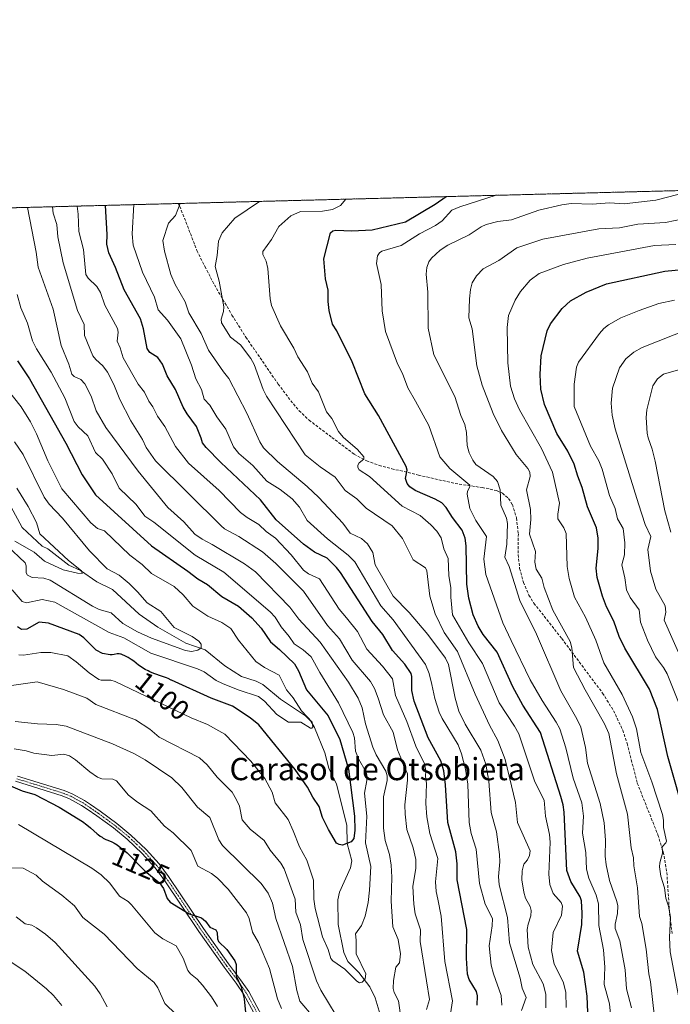
# Model space of a CAD drawing. Units: metres. Extents: x 675200 to 678661, y 4749173 to 4751565.
# Drawn here: x 675455 to 675688, y 4751206 to 4751560 of the extents above; entities that cross this region are included whole.
import ezdxf
from ezdxf.enums import TextEntityAlignment as Align

# ---------------------------------------------------------------- set-up
doc = ezdxf.new("R2010")
doc.units = ezdxf.units.M
doc.header["$MEASUREMENT"] = 0
for name, pattern in [('TRAZO_Y_PUNTO', [1, 0.5, -0.25, 0, -0.25]), ('TRAZOS', [0.75, 0.5, -0.25]), ('TRAZOSX2', [1.5, 1, -0.5])]:
    doc.linetypes.add(name, pattern=pattern)
for name, color, linetype, lineweight in [('Arbolado forestal', 92, 'TRAZOS', 0), ('Arbolado forestal CxS', 92, 'Continuous', 0), ('Camino', 19, 'Continuous', 0), ('Camino Cxs', 19, 'Continuous', 0), ('Camino eje', 39, 'TRAZO_Y_PUNTO', 13), ('Comarca CxS', 133, 'Continuous', 0), ('Comunidad Autónoma CxS', 142, 'Continuous', 0), ('Corriente natural lineal', 142, 'Continuous', 13), ('Curva de nivel maestra', 36, 'Continuous', 30), ('Curva de nivel normal', 36, 'Continuous', 0), ('Municipio CxS', 142, 'Continuous', 0), ('Provincia CxS', 1, 'Continuous', 0), ('Rótulo de curva de nivel directora', 19, 'Continuous', 0), ('Senda', 19, 'TRAZOSX2', 0), ('Texto cartográfico', 19, 'Continuous', 0)]:
    doc.layers.add(name, color=color, linetype=linetype, lineweight=lineweight)
doc.styles.add('Arial', font='txt', dxfattribs={"height": 0.2})

# ---------------------------------------------------------------- blocks, each defined once
blk = doc.blocks.new('*U155')
at = {"layer": 'Arbolado forestal CxS', "color": 92, "linetype": 'Continuous', "lineweight": 0}
blk.add_polyline3d([(675207.2, 4751204.1, 1221.84), (675199.99, 4751485.95, 1121.26), (675263.2, 4751487.58, 1113.98), (675267.18, 4751484.3, 1114.26), (675297.64, 4751475.23, 1108.53), (675308.01, 4751475.23, 1104.01), (675330.04, 4751475.23, 1097.33), (675344.95, 4751483.01, 1092.9), (675347.01, 4751489.74, 1090.92), (675713.32, 4751499.18, 1158.37)], dxfattribs=at)
blk = doc.blocks.new('*U164')
at = {"layer": 'Curva de nivel normal', "color": 36, "linetype": 'Continuous', "lineweight": 0}
for points in [[(675453.2, 4751308.03, 1115), (675461.32, 4751307.17, 1115), (675467.92, 4751306.94, 1115), (675471.54, 4751306.32, 1115), (675488.21, 4751299.99, 1115), (675495.83, 4751296.52, 1115), (675499.94, 4751294.24, 1115), (675509.5, 4751287.86, 1115), (675513.08, 4751284.37, 1115), (675518.7, 4751277.26, 1115), (675523.15, 4751273.59, 1115), (675526.4, 4751265.5, 1115), (675527.67, 4751263.47, 1115), (675541.56, 4751249.92, 1115), (675544.05, 4751246.44, 1115), (675545.61, 4751242.76, 1115), (675546.83, 4751237.32, 1115), (675552.8, 4751220.03, 1115), (675554.32, 4751211.41, 1115), (675555.48, 4751207.61, 1115), (675560.32, 4751201.9, 1115)], [(675600.87, 4751204.6, 1115), (675601.99, 4751208.24, 1115), (675600.9, 4751214.95, 1115), (675598.68, 4751229.05, 1115), (675598.7, 4751233.2, 1115), (675596.88, 4751239.01, 1115), (675596.34, 4751242.4, 1115), (675595.98, 4751248.81, 1115), (675597.12, 4751255.37, 1115), (675597.12, 4751258.45, 1115), (675596.16, 4751262.63, 1115), (675593.86, 4751269.21, 1115), (675593.2, 4751274.73, 1115), (675593.18, 4751278.1, 1115), (675594.11, 4751286.91, 1115), (675594.06, 4751289.23, 1115), (675590.52, 4751297.8, 1115), (675588.97, 4751304.16, 1115), (675585.5, 4751310.42, 1115), (675583.54, 4751316.38, 1115), (675582.27, 4751319.86, 1115), (675580.82, 4751322.42, 1115), (675574.22, 4751330.01, 1115), (675569.66, 4751337.72, 1115), (675565.32, 4751342.49, 1115), (675556.78, 4751354.77, 1115), (675546.8, 4751364.7, 1115), (675541.99, 4751368.93, 1115), (675533.55, 4751374.47, 1115), (675528.45, 4751377.24, 1115), (675527.17, 4751378.33, 1115), (675503.58, 4751401.59, 1115), (675500.26, 4751406.42, 1115), (675499.01, 4751409.22, 1115), (675494.76, 4751415.92, 1115), (675490.87, 4751423.58, 1115), (675488.63, 4751429.04, 1115), (675486.4, 4751433.43, 1115), (675484.75, 4751435.77, 1115), (675482.19, 4751437.97, 1115), (675481.14, 4751439.36, 1115), (675478.15, 4751446.6, 1115), (675477.98, 4751450.59, 1115), (675475.69, 4751455.57, 1115), (675470.48, 4751472.66, 1115), (675468.59, 4751482.04, 1115), (675468.26, 4751486.45, 1115), (675466.88, 4751490.54, 1115), (675466.61, 4751492.82, 1115), (675466.61, 4751492.82, 1115)]]:
    blk.add_polyline3d(points, dxfattribs=at)
blk = doc.blocks.new('*U175')
at = {"layer": 'Curva de nivel normal', "color": 36, "linetype": 'Continuous', "lineweight": 0}
for points in [[(675440.17, 4751229.25, 1145), (675456.68, 4751218.45, 1145), (675464.54, 4751212.03, 1145), (675466.99, 4751209.62, 1145), (675469.97, 4751206.04, 1145)], [(675651.01, 4751205.31, 1145), (675650.93, 4751210.85, 1145), (675649.97, 4751214.58, 1145), (675646.68, 4751220.89, 1145), (675645.79, 4751225.85, 1145), (675646.32, 4751232.31, 1145), (675649.33, 4751238.54, 1145), (675649.73, 4751241.79, 1145), (675649.28, 4751243.01, 1145), (675646.36, 4751246.28, 1145), (675645.16, 4751249.55, 1145), (675644.79, 4751253.21, 1145), (675645.31, 4751264.76, 1145), (675645.05, 4751267.42, 1145), (675643.67, 4751274.05, 1145), (675643.15, 4751279.74, 1145), (675639.8, 4751286.4, 1145), (675634.04, 4751303.64, 1145), (675632.55, 4751306.41, 1145), (675627.05, 4751314.7, 1145), (675621, 4751328.8, 1145), (675616.07, 4751336.31, 1145), (675610.29, 4751346.3, 1145), (675609.64, 4751352.62, 1145), (675609.66, 4751355.96, 1145), (675608.88, 4751360.45, 1145), (675608.63, 4751366.57, 1145), (675607.15, 4751370, 1145), (675606.19, 4751373.97, 1145), (675604.59, 4751376.31, 1145), (675602.44, 4751378.68, 1145), (675598.62, 4751381.95, 1145), (675592.13, 4751385.29, 1145), (675580.46, 4751395.97, 1145), (675576.8, 4751398.43, 1145), (675576.32, 4751399.24, 1145), (675576.27, 4751400.08, 1145), (675576.78, 4751400.9, 1145), (675578.42, 4751402.22, 1145), (675578.46, 4751403.01, 1145), (675576.12, 4751405.72, 1145), (675571, 4751410.15, 1145), (675569.28, 4751412.18, 1145), (675566.94, 4751416.84, 1145), (675564.99, 4751419.23, 1145), (675562.13, 4751426.43, 1145), (675559.88, 4751429.45, 1145), (675558.17, 4751433.52, 1145), (675554.67, 4751438.98, 1145), (675553.24, 4751442.01, 1145), (675548.56, 4751450.04, 1145), (675545.32, 4751457.36, 1145), (675544.84, 4751459.82, 1145), (675544, 4751470.66, 1145), (675543.36, 4751473.31, 1145), (675542.2, 4751475.63, 1145), (675542.15, 4751476.81, 1145), (675545.26, 4751481.02, 1145), (675547.93, 4751485.72, 1145), (675552.17, 4751489.55, 1145), (675555.68, 4751491.12, 1145), (675563.59, 4751491.2, 1145), (675567.21, 4751491.82, 1145), (675570.07, 4751493.32, 1145), (675571.99, 4751495.54, 1145)]]:
    blk.add_polyline3d(points, dxfattribs=at)
blk = doc.blocks.new('*U189')
at = {"layer": 'Curva de nivel normal', "color": 36, "linetype": 'Continuous', "lineweight": 0}
blk.add_polyline3d([(675667.59, 4751196.69, 1155), (675666.6, 4751206.72, 1155), (675664.74, 4751213.66, 1155), (675664.9, 4751219.83, 1155), (675664.43, 4751226.1, 1155), (675662.8, 4751234.82, 1155), (675662.67, 4751242.51, 1155), (675661.79, 4751245.66, 1155), (675659.17, 4751251.75, 1155), (675658.4, 4751254.98, 1155), (675658.05, 4751260.99, 1155), (675656.85, 4751267.97, 1155), (675657.25, 4751274.09, 1155), (675656.66, 4751278.78, 1155), (675653.54, 4751287.69, 1155), (675650.93, 4751298.61, 1155), (675648.73, 4751305.38, 1155), (675647.51, 4751307.76, 1155), (675642.39, 4751315.51, 1155), (675638.15, 4751323, 1155), (675631.34, 4751337.16, 1155), (675628.26, 4751343.49, 1155), (675622.23, 4751360.81, 1155), (675621.47, 4751366.34, 1155), (675622.4, 4751374.39, 1155), (675618.56, 4751380.21, 1155), (675616.5, 4751384.49, 1155), (675615.46, 4751389.61, 1155), (675615.64, 4751390.7, 1155), (675616.46, 4751392.3, 1155), (675616.41, 4751392.87, 1155), (675609.28, 4751398.85, 1155), (675605.68, 4751403.03, 1155), (675601.69, 4751414.34, 1155), (675596.91, 4751422.97, 1155), (675594.26, 4751427.84, 1155), (675592.31, 4751432.91, 1155), (675590.53, 4751436.38, 1155), (675586.16, 4751448.02, 1155), (675584.99, 4751455.43, 1155), (675584.58, 4751464.89, 1155), (675582.93, 4751472.42, 1155), (675583.31, 4751475.15, 1155), (675584.03, 4751476.33, 1155), (675584.83, 4751476.91, 1155), (675591.82, 4751478.9, 1155), (675598.34, 4751483.06, 1155), (675604.18, 4751486.11, 1155), (675606.51, 4751487.81, 1155), (675610.01, 4751491.54, 1155), (675612.86, 4751492.78, 1155), (675625.92, 4751496.93, 1155), (675625.92, 4751496.93, 1155)], dxfattribs=at)
blk = doc.blocks.new('*U199')
at = {"layer": 'Curva de nivel maestra', "color": 36, "linetype": 'Continuous', "lineweight": 30}
blk.add_polyline3d([(675454.1, 4751437.54, 1100), (675458.38, 4751431.05, 1100), (675471.5, 4751407.96, 1100), (675477.26, 4751396.63, 1100), (675482.08, 4751389.36, 1100), (675502.18, 4751371.11, 1100), (675515.2, 4751361.96, 1100), (675518.78, 4751359.22, 1100), (675522.34, 4751357.23, 1100), (675527.49, 4751352.94, 1100), (675533.45, 4751349.45, 1100), (675538.24, 4751345.3, 1100), (675541.62, 4751341.52, 1100), (675544.92, 4751336.58, 1100), (675548.15, 4751333.9, 1100), (675553.48, 4751328.72, 1100), (675554.91, 4751326.21, 1100), (675557.78, 4751319.44, 1100), (675565.6, 4751310.07, 1100), (675569.86, 4751301.57, 1100), (675572.88, 4751290.88, 1100), (675575.04, 4751274.09, 1100), (675575.2, 4751268.97, 1100), (675574.81, 4751266.06, 1100), (675573.84, 4751264.79, 1100), (675570.8, 4751263.68, 1100), (675569.55, 4751263.83, 1100), (675568.61, 4751264.35, 1100), (675565.72, 4751269.24, 1100), (675563.61, 4751273.61, 1100), (675562.4, 4751277.56, 1100), (675560.14, 4751280.85, 1100), (675558.17, 4751284.45, 1100), (675553.79, 4751290.76, 1100), (675540.69, 4751306.86, 1100), (675537.58, 4751309.39, 1100), (675531.24, 4751313.57, 1100), (675523.57, 4751316.42, 1100), (675509.32, 4751322.87, 1100), (675509.23, 4751322.92, 1100), (675508.18, 4751323.41, 1100), (675507.55, 4751323.66, 1100), (675506.13, 4751324.19, 1100), (675503.03, 4751325.31, 1100), (675501.61, 4751325.88, 1100), (675500.97, 4751326.16, 1100), (675499.87, 4751326.71, 1100), (675498.96, 4751327.25, 1100), (675498.43, 4751327.6, 1100), (675497.53, 4751328.26, 1100), (675495.82, 4751329.63, 1100), (675494.9, 4751330.29, 1100), (675493.82, 4751330.95, 1100), (675493.08, 4751331.36, 1100), (675492.6, 4751331.6, 1100), (675491.75, 4751332, 1100), (675491.25, 4751332.19, 1100), (675491.03, 4751332.25, 1100), (675490.65, 4751332.32, 1100), (675490.4, 4751332.33, 1100), (675489.85, 4751332.28, 1100), (675488.77, 4751332.09, 1100), (675488.12, 4751332, 1100), (675487.4, 4751331.96, 1100), (675487.31, 4751331.96, 1100), (675484.58, 4751332.43, 1100), (675482.29, 4751333.58, 1100), (675477.9, 4751338.03, 1100), (675476.25, 4751339.22, 1100), (675465.19, 4751343.3, 1100), (675461.83, 4751343.71, 1100), (675457.48, 4751341.14, 1100), (675455.58, 4751341.01, 1100), (675454.08, 4751342.04, 1100)], dxfattribs=at)
blk = doc.blocks.new('*U203')
at = {"layer": 'Curva de nivel maestra', "color": 36, "linetype": 'Continuous', "lineweight": 30}
blk.add_polyline3d([(675659.06, 4751197.84, 1150), (675658.54, 4751209.39, 1150), (675657.35, 4751218.08, 1150), (675655.15, 4751225.57, 1150), (675656.65, 4751235.11, 1150), (675656.78, 4751239.22, 1150), (675656.5, 4751243.64, 1150), (675656.08, 4751245.05, 1150), (675652.68, 4751250.59, 1150), (675651.32, 4751254.57, 1150), (675650.35, 4751275.48, 1150), (675649.99, 4751278.16, 1150), (675649.16, 4751281.11, 1150), (675641.85, 4751304.02, 1150), (675635.54, 4751313.95, 1150), (675631.87, 4751320.43, 1150), (675626.25, 4751332.91, 1150), (675621.3, 4751339.31, 1150), (675619.4, 4751342.27, 1150), (675617.67, 4751346.31, 1150), (675616.05, 4751352.34, 1150), (675615.39, 4751357.27, 1150), (675615.14, 4751371.15, 1150), (675614.75, 4751373.81, 1150), (675613.7, 4751376.68, 1150), (675610.23, 4751381.25, 1150), (675607.94, 4751384.88, 1150), (675606.42, 4751386.5, 1150), (675604.07, 4751387.85, 1150), (675596.9, 4751390.99, 1150), (675594.98, 4751392.28, 1150), (675593.99, 4751393.44, 1150), (675593.33, 4751395.26, 1150), (675593.95, 4751398.24, 1150), (675593.66, 4751399.62, 1150), (675583.72, 4751417.9, 1150), (675578.8, 4751425.63, 1150), (675574.19, 4751437.19, 1150), (675568.74, 4751448.22, 1150), (675567.19, 4751450.69, 1150), (675565.92, 4751455.61, 1150), (675565.57, 4751458.79, 1150), (675565.59, 4751462.83, 1150), (675564.69, 4751466.97, 1150), (675564.03, 4751474.13, 1150), (675566.49, 4751483.45, 1150), (675567.24, 4751484.21, 1150), (675568.34, 4751484.46, 1150), (675574.15, 4751484.18, 1150), (675581.46, 4751484.52, 1150), (675593.36, 4751487.4, 1150), (675603.97, 4751493.69, 1150), (675607.92, 4751496.47, 1150)], dxfattribs=at)
blk = doc.blocks.new('*U205')
at = {"layer": 'Curva de nivel maestra', "color": 36, "linetype": 'Continuous', "lineweight": 30}
for points in [[(675450.77, 4751285.24, 1125), (675455.74, 4751283.17, 1125), (675460.36, 4751281.82, 1125), (675469.01, 4751277.25, 1125), (675477.42, 4751272.09, 1125), (675477.87, 4751271.77, 1125), (675478.47, 4751271.32, 1125), (675479.58, 4751270.43, 1125), (675480.26, 4751269.86, 1125), (675481.5, 4751268.77, 1125), (675482.7, 4751267.71, 1125), (675483.07, 4751267.41, 1125), (675483.77, 4751266.89, 1125), (675484.44, 4751266.45, 1125), (675484.89, 4751266.19, 1125), (675485.8, 4751265.72, 1125), (675486.53, 4751265.4, 1125), (675488, 4751264.77, 1125), (675488.69, 4751264.44, 1125), (675489, 4751264.27, 1125), (675489.3, 4751264.09, 1125), (675489.83, 4751263.73, 1125), (675491.19, 4751262.63, 1125), (675491.48, 4751262.4, 1125), (675492.14, 4751261.92, 1125), (675492.72, 4751261.46, 1125), (675493.43, 4751260.85, 1125), (675493.85, 4751260.46, 1125), (675494.8, 4751259.53, 1125), (675497.29, 4751256.97, 1125), (675499.97, 4751254.34, 1125), (675505.08, 4751250.13, 1125), (675506.46, 4751248.04, 1125), (675507.8, 4751244.47, 1125), (675508.89, 4751243.15, 1125), (675515.75, 4751238.97, 1125), (675520.09, 4751237.49, 1125), (675521.59, 4751236.32, 1125), (675523.08, 4751234.23, 1125), (675525.24, 4751233.28, 1125), (675525.77, 4751232.27, 1125), (675525.87, 4751230.01, 1125), (675526.28, 4751229.09, 1125), (675529.2, 4751226.23, 1125), (675532.17, 4751222.12, 1125), (675532.56, 4751220.81, 1125), (675532.61, 4751216.63, 1125), (675534.33, 4751212.77, 1125), (675535.43, 4751208.43, 1125), (675536.38, 4751198.8, 1125)], [(675619.12, 4751206.22, 1125), (675619.17, 4751209.6, 1125), (675618.87, 4751211.09, 1125), (675616.19, 4751215.38, 1125), (675615.63, 4751217.26, 1125), (675615.27, 4751223.04, 1125), (675615.39, 4751233.33, 1125), (675611.96, 4751251.24, 1125), (675611.97, 4751256.91, 1125), (675611.48, 4751261.21, 1125), (675608.51, 4751271.81, 1125), (675607.75, 4751285.31, 1125), (675607.09, 4751290.34, 1125), (675606, 4751293.95, 1125), (675601.53, 4751302.17, 1125), (675596.52, 4751315.27, 1125), (675595.6, 4751319.13, 1125), (675595.64, 4751324.19, 1125), (675595.38, 4751325.27, 1125), (675593.13, 4751328.56, 1125), (675588.75, 4751333.54, 1125), (675585.23, 4751339.21, 1125), (675581.36, 4751343.88, 1125), (675570.02, 4751361.57, 1125), (675568.62, 4751363.32, 1125), (675565.24, 4751366.69, 1125), (675560.65, 4751368.8, 1125), (675556.74, 4751371.65, 1125), (675546.97, 4751380.48, 1125), (675541.37, 4751387.59, 1125), (675527.08, 4751400.98, 1125), (675521.81, 4751406.36, 1125), (675520.56, 4751408.12, 1125), (675520.02, 4751409.79, 1125), (675518.3, 4751413.9, 1125), (675514.95, 4751418.45, 1125), (675513.54, 4751420.89, 1125), (675510.8, 4751427.16, 1125), (675507.88, 4751432.14, 1125), (675506.18, 4751436.32, 1125), (675504.49, 4751438.69, 1125), (675501.64, 4751440.48, 1125), (675500.66, 4751441.95, 1125), (675499.36, 4751448.97, 1125), (675498.25, 4751452.54, 1125), (675492.33, 4751462.99, 1125), (675489.3, 4751470.99, 1125), (675486.85, 4751476.32, 1125), (675486.12, 4751479.35, 1125), (675486.28, 4751482.9, 1125), (675485.64, 4751493.31, 1125), (675485.64, 4751493.31, 1125)]]:
    blk.add_polyline3d(points, dxfattribs=at)
blk = doc.blocks.new('*U209')
at = {"layer": 'Curva de nivel maestra', "color": 36, "linetype": 'Continuous', "lineweight": 30}
blk.add_polyline3d([(675694.07, 4751272.33, 1175), (675687.57, 4751295.48, 1175), (675683.89, 4751312.34, 1175), (675680.98, 4751319.66, 1175), (675672.11, 4751334.38, 1175), (675670.09, 4751338.5, 1175), (675668.12, 4751344.07, 1175), (675665.57, 4751349.16, 1175), (675664.07, 4751353.08, 1175), (675662.21, 4751359.73, 1175), (675661.77, 4751363.04, 1175), (675662.58, 4751370.19, 1175), (675662.49, 4751373.9, 1175), (675661.94, 4751377.5, 1175), (675658.67, 4751385.13, 1175), (675656.77, 4751392.08, 1175), (675655.19, 4751396.09, 1175), (675653.96, 4751400.41, 1175), (675651.68, 4751405.12, 1175), (675647.74, 4751411.44, 1175), (675643.28, 4751421.81, 1175), (675641.96, 4751427.34, 1175), (675641.77, 4751432.56, 1175), (675642.02, 4751439.29, 1175), (675644.28, 4751448.28, 1175), (675645.38, 4751450.74, 1175), (675649.57, 4751456.26, 1175), (675652.61, 4751459.06, 1175), (675658.28, 4751462.18, 1175), (675665.51, 4751465.19, 1175), (675686.52, 4751469.65, 1175), (675693.93, 4751470.37, 1175)], dxfattribs=at)

msp = doc.modelspace()

# ---------------------------------------------------------------- linework, layer by layer
at = {"layer": 'Arbolado forestal', "color": 92, "linetype": 'TRAZOS', "lineweight": 0}
msp.add_polyline3d([(675347.01, 4751489.74, 1090.92), (675402.78, 4751491.18, 1071.58), (675511.76, 4751493.99, 1134.54), (675713.32, 4751499.18, 1158.37)], dxfattribs=at)
at = {"layer": 'Camino', "color": 19, "linetype": 'Continuous', "lineweight": 0}
for points in [[(675542.96, 4751195.99, 1123.06), (675535.38, 4751210.07, 1125.03), (675532.57, 4751214.1, 1125.54), (675528.25, 4751219.86, 1125.96), (675519.24, 4751232.58, 1125.76), (675506.71, 4751251.23, 1124.34), (675503.37, 4751255.63, 1124.07), (675498.87, 4751260.63, 1123.85), (675493.5, 4751265.74, 1123.5), (675488.55, 4751269.85, 1122.79), (675482.58, 4751274.2, 1122.45), (675479.13, 4751276.57, 1122.56), (675477.1, 4751277.91, 1122.38), (675472.82, 4751280.27, 1122.42), (675470.11, 4751281.38, 1122.67), (675453.41, 4751286.56, 1124.28)], [(675454.05, 4751288.46, 1123.34), (675470.79, 4751283.26, 1122.21), (675473.68, 4751282.07, 1122.2), (675478.14, 4751279.63, 1122.06), (675480.25, 4751278.23, 1122.1), (675483.74, 4751275.84, 1122.17), (675489.77, 4751271.43, 1122.68), (675494.82, 4751267.24, 1123.17), (675500.31, 4751262.03, 1123.58), (675504.91, 4751256.91, 1123.87), (675508.33, 4751252.38, 1123.88), (675520.88, 4751233.72, 1125.27), (675529.87, 4751221.04, 1125.32), (675534.19, 4751215.28, 1125.02), (675537.08, 4751211.11, 1124.39), (675544.66, 4751197.03, 1122.79)]]:
    msp.add_polyline3d(points, dxfattribs=at)
at = {"layer": 'Camino Cxs', "color": 19, "linetype": 'Continuous', "lineweight": 0}
for points in [[(675542.96, 4751195.99, 1123.06), (675535.38, 4751210.07, 1125.03), (675532.57, 4751214.1, 1125.54), (675528.25, 4751219.86, 1125.96), (675519.24, 4751232.58, 1125.76), (675506.71, 4751251.23, 1124.34), (675503.37, 4751255.63, 1124.07), (675498.87, 4751260.63, 1123.85), (675493.5, 4751265.74, 1123.5), (675488.55, 4751269.85, 1122.79), (675482.58, 4751274.2, 1122.45), (675479.13, 4751276.57, 1122.56), (675477.1, 4751277.91, 1122.38), (675472.82, 4751280.27, 1122.42), (675470.11, 4751281.38, 1122.67), (675453.41, 4751286.56, 1124.28)], [(675454.05, 4751288.46, 1123.34), (675470.79, 4751283.26, 1122.21), (675473.68, 4751282.07, 1122.2), (675478.14, 4751279.63, 1122.06), (675480.25, 4751278.23, 1122.1), (675483.74, 4751275.84, 1122.17), (675489.77, 4751271.43, 1122.68), (675494.82, 4751267.24, 1123.17), (675500.31, 4751262.03, 1123.58), (675504.91, 4751256.91, 1123.87), (675508.33, 4751252.38, 1123.88), (675520.88, 4751233.72, 1125.27), (675529.87, 4751221.04, 1125.32), (675534.19, 4751215.28, 1125.02), (675537.08, 4751211.11, 1124.39), (675544.66, 4751197.03, 1122.79)]]:
    msp.add_polyline3d(points, dxfattribs=at)
at = {"layer": 'Camino eje', "color": 39, "linetype": 'TRAZO_Y_PUNTO', "lineweight": 13}
msp.add_polyline3d([(675543.81, 4751196.51, 1122.91), (675536.23, 4751210.59, 1124.67), (675534.79, 4751212.68, 1125.09), (675533.38, 4751214.69, 1125.27), (675529.06, 4751220.45, 1125.61), (675524.56, 4751226.81, 1125.65), (675520.06, 4751233.15, 1125.49), (675513.8, 4751242.48, 1124.61), (675507.52, 4751251.81, 1124.09), (675505.85, 4751254.01, 1123.94), (675504.14, 4751256.27, 1123.96), (675501.89, 4751258.77, 1123.82), (675499.59, 4751261.33, 1123.71), (675496.85, 4751263.94, 1123.49), (675494.16, 4751266.49, 1123.32), (675489.16, 4751270.64, 1122.73), (675486.15, 4751272.85, 1122.41), (675483.16, 4751275.02, 1122.31), (675481.42, 4751276.22, 1122.29), (675479.69, 4751277.4, 1122.31), (675478.68, 4751278.07, 1122.23), (675477.62, 4751278.77, 1122.14), (675475.48, 4751279.95, 1122.23), (675473.25, 4751281.17, 1122.31), (675471.81, 4751281.77, 1122.33), (675470.45, 4751282.32, 1122.42), (675462.08, 4751284.92, 1122.82), (675453.73, 4751287.51, 1123.79)], dxfattribs=at)
at = {"layer": 'Comarca CxS', "color": 133, "linetype": 'Continuous', "lineweight": 0}
msp.add_polyline3d([(678299.62, 4749250.96, 1334), (675259.13, 4749172.6, 1061.86), (675199.99, 4751485.95, 1121.26), (678071.4, 4751559.98, 1536.04)], dxfattribs=at)
at = {"layer": 'Comunidad Autónoma CxS', "color": 142, "linetype": 'Continuous', "lineweight": 0}
msp.add_polyline3d([(678299.62, 4749250.96, 1334), (675259.13, 4749172.6, 1061.86), (675199.99, 4751485.95, 1121.26), (678071.4, 4751559.98, 1536.04)], dxfattribs=at)
at = {"layer": 'Corriente natural lineal', "color": 142, "linetype": 'Continuous', "lineweight": 13}
msp.add_polyline3d([(675584.22, 4751202.87, 1106.75), (675582.54, 4751208.79, 1106.46), (675580.55, 4751212.8, 1105.49), (675576.66, 4751217.87, 1104.46), (675572.64, 4751221.87, 1104.3), (675571.23, 4751225.09, 1103.76), (675569.16, 4751235.1, 1102.99), (675569.09, 4751243.95, 1102.05), (675569.63, 4751246.75, 1101.72), (675573.61, 4751255.55, 1100.97), (675574.12, 4751257.95, 1100.73), (675572.39, 4751264.26, 1100.2), (675572.33, 4751270.77, 1099.3), (675568.64, 4751285.51, 1097.83), (675565.8, 4751291.33, 1096.95), (675564.39, 4751296.76, 1096.63), (675560.71, 4751305.89, 1095.36), (675559.38, 4751308.16, 1095.23), (675557.53, 4751310.01, 1095.42), (675548.52, 4751316.06, 1093.82), (675542.2, 4751321.33, 1092.7), (675539.81, 4751322.53, 1092.31), (675534.53, 4751324.15, 1091.88), (675528.48, 4751328.01, 1091.22), (675521.45, 4751333.8, 1090.15), (675514.54, 4751336.16, 1089.69), (675504.45, 4751341.95, 1088.56), (675497.75, 4751346.55, 1088.03), (675488.21, 4751355.37, 1086.95), (675482.54, 4751358.18, 1085.84), (675476.7, 4751362.28, 1085.2), (675472.52, 4751364.12, 1084.84), (675465.04, 4751370.05, 1084.7), (675463, 4751371, 1084.56), (675455.73, 4751377.7, 1082.84), (675451.75, 4751385.22, 1082.32)], dxfattribs=at)
at = {"layer": 'Curva de nivel normal', "color": 36, "linetype": 'Continuous', "lineweight": 0}
for points in [[(675643.7, 4751205.27, 1140), (675643.74, 4751210.19, 1140), (675642.83, 4751213.84, 1140), (675639.07, 4751220.78, 1140), (675637.43, 4751227.06, 1140), (675637.1, 4751233.41, 1140), (675637.37, 4751235.27, 1140), (675638.41, 4751238.28, 1140), (675638.49, 4751240.21, 1140), (675638.12, 4751241.56, 1140), (675636.41, 4751244.59, 1140), (675635.82, 4751246.76, 1140), (675635.19, 4751251.14, 1140), (675635.3, 4751254.45, 1140), (675635.82, 4751256.75, 1140), (675637.16, 4751258.39, 1140), (675637.9, 4751259.9, 1140), (675638.13, 4751261.6, 1140), (675633.59, 4751271.8, 1140), (675632.8, 4751279, 1140), (675629.14, 4751294.36, 1140), (675626.53, 4751301.16, 1140), (675623.55, 4751306.69, 1140), (675618.36, 4751317.79, 1140), (675611.99, 4751333.15, 1140), (675607.29, 4751340, 1140), (675604.03, 4751346.68, 1140), (675602.14, 4751353.02, 1140), (675601.31, 4751360.14, 1140), (675601.08, 4751362.08, 1140), (675600.52, 4751363.16, 1140), (675596.16, 4751366.12, 1140), (675592.24, 4751373.71, 1140), (675588.64, 4751378.22, 1140), (675579.2, 4751384.63, 1140), (675575.9, 4751387.96, 1140), (675571.68, 4751390.98, 1140), (675568.1, 4751395.79, 1140), (675562.78, 4751399.45, 1140), (675557.4, 4751403.81, 1140), (675543.45, 4751424.77, 1140), (675542.23, 4751427.18, 1140), (675539.05, 4751436.2, 1140), (675537.85, 4751438.3, 1140), (675534.1, 4751443.26, 1140), (675530.52, 4751445.99, 1140), (675527.3, 4751451.18, 1140), (675527.2, 4751452.41, 1140), (675528.1, 4751455.25, 1140), (675528.19, 4751456.93, 1140), (675526.43, 4751466.08, 1140), (675525.01, 4751471.35, 1140), (675525.8, 4751475.28, 1140), (675526.27, 4751480.46, 1140), (675527.57, 4751483.5, 1140), (675532.12, 4751488.67, 1140), (675540.98, 4751494.74, 1140)], [(675674.49, 4751205.2, 1160), (675672.69, 4751212.03, 1160), (675672.22, 4751218.82, 1160), (675670.33, 4751229.29, 1160), (675668.62, 4751233.69, 1160), (675668.64, 4751235.31, 1160), (675669.46, 4751239.1, 1160), (675669.55, 4751241.86, 1160), (675669.27, 4751243.41, 1160), (675666.65, 4751250.9, 1160), (675665.36, 4751256.55, 1160), (675665.09, 4751259.72, 1160), (675665.21, 4751265.38, 1160), (675664.68, 4751271.59, 1160), (675663.23, 4751278.64, 1160), (675658.76, 4751293.06, 1160), (675658.03, 4751298.68, 1160), (675656.31, 4751306.01, 1160), (675654.93, 4751309.01, 1160), (675649.18, 4751319.08, 1160), (675640.42, 4751339.38, 1160), (675634.45, 4751351.47, 1160), (675630.57, 4751363.68, 1160), (675628.99, 4751367.08, 1160), (675629.79, 4751371.66, 1160), (675629.94, 4751379.12, 1160), (675629.66, 4751380.98, 1160), (675627.64, 4751385.67, 1160), (675627.33, 4751391.25, 1160), (675626.44, 4751394.23, 1160), (675624.8, 4751396.03, 1160), (675618.61, 4751400.33, 1160), (675617.49, 4751401.87, 1160), (675616.26, 4751404.45, 1160), (675615.45, 4751407.14, 1160), (675615.28, 4751411.73, 1160), (675614.72, 4751414.61, 1160), (675613.23, 4751417.93, 1160), (675611.1, 4751424.67, 1160), (675603.6, 4751439.68, 1160), (675601.53, 4751449.19, 1160), (675601.41, 4751462.11, 1160), (675600.82, 4751468.61, 1160), (675601.07, 4751471, 1160), (675601.77, 4751473.01, 1160), (675602.74, 4751474.4, 1160), (675605.83, 4751477.22, 1160), (675608.53, 4751479, 1160), (675616.17, 4751482.75, 1160), (675620.55, 4751485.66, 1160), (675622.28, 4751486.47, 1160), (675626.52, 4751487.54, 1160), (675631.43, 4751488.12, 1160), (675641.18, 4751491.63, 1160), (675649.52, 4751493.48, 1160), (675652.85, 4751493.95, 1160), (675660.43, 4751493.73, 1160), (675666.62, 4751494.26, 1160), (675671.87, 4751493.82, 1160), (675683.18, 4751495.15, 1160), (675691.07, 4751497.2, 1160)], [(675591.86, 4751200.97, 1110), (675590.86, 4751207.73, 1110), (675589.35, 4751210.7, 1110), (675588.98, 4751212.18, 1110), (675589.03, 4751215, 1110), (675589.93, 4751219.79, 1110), (675591.21, 4751221.38, 1110), (675591.61, 4751224.64, 1110), (675590.78, 4751229.8, 1110), (675588.78, 4751234.31, 1110), (675588.2, 4751243.56, 1110), (675588.49, 4751252.2, 1110), (675588.26, 4751256.4, 1110), (675587.6, 4751260.28, 1110), (675586.07, 4751265.26, 1110), (675585.43, 4751269.79, 1110), (675585.53, 4751280.93, 1110), (675586.81, 4751286.89, 1110), (675586.85, 4751288.56, 1110), (675586.36, 4751290.17, 1110), (675582.81, 4751296.09, 1110), (675581.6, 4751298.8, 1110), (675579.04, 4751307.24, 1110), (675577.77, 4751312.91, 1110), (675576.4, 4751316.39, 1110), (675572.89, 4751322.12, 1110), (675562.72, 4751336.46, 1110), (675555.11, 4751344.72, 1110), (675551.86, 4751349.1, 1110), (675539.47, 4751361.75, 1110), (675535.57, 4751364.59, 1110), (675523.97, 4751371.62, 1110), (675520.38, 4751373.43, 1110), (675517.71, 4751375.33, 1110), (675513.86, 4751379.67, 1110), (675508.08, 4751384.83, 1110), (675497.46, 4751397.84, 1110), (675485.81, 4751413.62, 1110), (675482.29, 4751419.54, 1110), (675480.53, 4751424.78, 1110), (675478.28, 4751429.25, 1110), (675476.83, 4751430.81, 1110), (675474.42, 4751431.86, 1110), (675473.59, 4751432.76, 1110), (675472.52, 4751436.34, 1110), (675469.73, 4751443.05, 1110), (675466.89, 4751456.06, 1110), (675461.5, 4751471.14, 1110), (675460.83, 4751476.52, 1110), (675457.72, 4751492.59, 1110), (675457.72, 4751492.59, 1110)], [(675609.33, 4751201.47, 1120), (675610.2, 4751207.76, 1120), (675607.45, 4751221.83, 1120), (675606.18, 4751238.15, 1120), (675604.92, 4751244.23, 1120), (675604.34, 4751247.02, 1120), (675604.15, 4751250.47, 1120), (675605.03, 4751258.87, 1120), (675602.16, 4751267.84, 1120), (675601, 4751273.85, 1120), (675600.71, 4751278.6, 1120), (675600.89, 4751285.71, 1120), (675600.55, 4751288.25, 1120), (675600.67, 4751290.48, 1120), (675600.2, 4751292.84, 1120), (675597.12, 4751299.15, 1120), (675593.87, 4751308.06, 1120), (675589.77, 4751317.31, 1120), (675588.72, 4751323.4, 1120), (675585.14, 4751327.95, 1120), (675579.45, 4751333.96, 1120), (675576.12, 4751340.36, 1120), (675572.17, 4751345.25, 1120), (675569.58, 4751348.41, 1120), (675562.55, 4751359.21, 1120), (675558.56, 4751361.04, 1120), (675556.8, 4751362.3, 1120), (675552.38, 4751367.91, 1120), (675546.7, 4751373.82, 1120), (675543.38, 4751376.19, 1120), (675540.73, 4751378.73, 1120), (675536.56, 4751381.22, 1120), (675534.18, 4751383.05, 1120), (675526.48, 4751391, 1120), (675515.53, 4751400.72, 1120), (675510.79, 4751406.78, 1120), (675507.04, 4751413.95, 1120), (675504.4, 4751417.61, 1120), (675502.7, 4751420.95, 1120), (675501.25, 4751422.97, 1120), (675499.7, 4751426.2, 1120), (675497.36, 4751429.18, 1120), (675492, 4751438.6, 1120), (675490.98, 4751442.15, 1120), (675489.87, 4751444.56, 1120), (675490.19, 4751447.85, 1120), (675489.96, 4751449.09, 1120), (675485.4, 4751457.49, 1120), (675483.9, 4751462.05, 1120), (675482.53, 4751464.17, 1120), (675479.47, 4751467.19, 1120), (675478.68, 4751468.46, 1120), (675477.84, 4751477.42, 1120), (675476.1, 4751483.93, 1120), (675475.88, 4751490.12, 1120), (675475.48, 4751493.05, 1120), (675475.48, 4751493.05, 1120)], [(675495.91, 4751493.58, 1130), (675495.27, 4751483.14, 1130), (675495.63, 4751479.08, 1130), (675499, 4751469.33, 1130), (675503.26, 4751460.38, 1130), (675504.63, 4751455.87, 1130), (675507.92, 4751452.16, 1130), (675512.78, 4751445.38, 1130), (675516.56, 4751435.97, 1130), (675518.13, 4751430.99, 1130), (675520.2, 4751427.25, 1130), (675521.09, 4751423.79, 1130), (675523.18, 4751421.58, 1130), (675525.68, 4751417.43, 1130), (675528.93, 4751412.97, 1130), (675531.65, 4751406.58, 1130), (675533.6, 4751404.18, 1130), (675538.53, 4751399.97, 1130), (675543.63, 4751394.29, 1130), (675548.33, 4751391.34, 1130), (675552.67, 4751387.92, 1130), (675555.36, 4751384.98, 1130), (675558.06, 4751380.2, 1130), (675565.33, 4751373.55, 1130), (675572.77, 4751367.7, 1130), (675575.16, 4751365.31, 1130), (675584.48, 4751349.55, 1130), (675589, 4751344.57, 1130), (675600.57, 4751328.51, 1130), (675601.92, 4751325.25, 1130), (675602.87, 4751321.27, 1130), (675603.93, 4751316.32, 1130), (675605.48, 4751311.34, 1130), (675606.51, 4751309.11, 1130), (675612.26, 4751299.63, 1130), (675613.52, 4751296.37, 1130), (675614.91, 4751290.9, 1130), (675615.73, 4751285.5, 1130), (675616.2, 4751271.79, 1130), (675616.95, 4751267.83, 1130), (675618.76, 4751262.23, 1130), (675619.88, 4751249.87, 1130), (675621.94, 4751242.5, 1130), (675624.56, 4751237.35, 1130), (675624.49, 4751234.7, 1130), (675623.45, 4751227.52, 1130), (675624.18, 4751220.5, 1130), (675624.94, 4751217.47, 1130), (675627.74, 4751209.72, 1130), (675627.98, 4751206.22, 1130)], [(675512.47, 4751494.01, 1135), (675510.8, 4751489.66, 1135), (675508.3, 4751486.94, 1135), (675506.27, 4751480.65, 1135), (675506.82, 4751476.86, 1135), (675509.19, 4751468.48, 1135), (675510.71, 4751464.91, 1135), (675514.25, 4751458.65, 1135), (675515.63, 4751454.72, 1135), (675520.08, 4751447.33, 1135), (675522.65, 4751441.35, 1135), (675528, 4751433.54, 1135), (675529.97, 4751431.22, 1135), (675536.37, 4751418.7, 1135), (675541.03, 4751408.42, 1135), (675542.46, 4751406.26, 1135), (675547.41, 4751401.33, 1135), (675558.03, 4751392.44, 1135), (675562.29, 4751388.43, 1135), (675570.88, 4751379.28, 1135), (675573.51, 4751375.68, 1135), (675577.6, 4751373.72, 1135), (675579.74, 4751371.85, 1135), (675581.6, 4751368.68, 1135), (675582.43, 4751364.32, 1135), (675588.97, 4751352.99, 1135), (675594.66, 4751347.19, 1135), (675601.37, 4751339.26, 1135), (675607.7, 4751330.72, 1135), (675608.81, 4751328.51, 1135), (675611.18, 4751316.4, 1135), (675612.57, 4751311.71, 1135), (675614.79, 4751307.03, 1135), (675620.42, 4751297.78, 1135), (675622.21, 4751292.72, 1135), (675623.25, 4751286.55, 1135), (675624.18, 4751275.36, 1135), (675625.99, 4751268.37, 1135), (675627.14, 4751260.25, 1135), (675627.24, 4751257.67, 1135), (675626.81, 4751252.36, 1135), (675627.05, 4751249.4, 1135), (675629.98, 4751237.61, 1135), (675630.72, 4751228.52, 1135), (675634.55, 4751215.83, 1135), (675635.23, 4751212.35, 1135), (675636.69, 4751208.9, 1135), (675634.96, 4751204.32, 1135)], [(675682.8, 4751201.9, 1165), (675681.31, 4751214.58, 1165), (675680.66, 4751217.45, 1165), (675679.82, 4751226.26, 1165), (675678.17, 4751235.5, 1165), (675677.41, 4751238.05, 1165), (675676.63, 4751248.33, 1165), (675675.35, 4751256.22, 1165), (675675.24, 4751259.14, 1165), (675674.4, 4751262.65, 1165), (675673.04, 4751274.7, 1165), (675669.07, 4751289.28, 1165), (675666.32, 4751303.74, 1165), (675664.8, 4751307.15, 1165), (675657.84, 4751319.38, 1165), (675653.68, 4751327.46, 1165), (675653.08, 4751334.42, 1165), (675652.52, 4751336.76, 1165), (675646.31, 4751347.97, 1165), (675643.18, 4751356.09, 1165), (675642.36, 4751359.52, 1165), (675640.3, 4751362.72, 1165), (675639.83, 4751365.18, 1165), (675640, 4751369.06, 1165), (675637.87, 4751375.29, 1165), (675638.35, 4751380.49, 1165), (675638.28, 4751384.08, 1165), (675636.8, 4751391.16, 1165), (675638.08, 4751395.97, 1165), (675638.03, 4751397.54, 1165), (675637.27, 4751398.84, 1165), (675633.04, 4751403.92, 1165), (675627.82, 4751412.46, 1165), (675624.82, 4751418.56, 1165), (675620.85, 4751428.79, 1165), (675618.94, 4751435.72, 1165), (675617.34, 4751449.01, 1165), (675616.11, 4751452.97, 1165), (675616.34, 4751459.75, 1165), (675616.67, 4751463.16, 1165), (675617.34, 4751465.52, 1165), (675618.85, 4751468.05, 1165), (675621.22, 4751470.49, 1165), (675626.88, 4751473.5, 1165), (675633.34, 4751478.12, 1165), (675642.66, 4751481.24, 1165), (675662.75, 4751484.95, 1165), (675670.21, 4751485.28, 1165), (675676.76, 4751486.58, 1165), (675686.68, 4751487.11, 1165), (675693.6, 4751488.55, 1165)], [(675691.43, 4751208.9, 1170), (675688.37, 4751225.31, 1170), (675688.08, 4751230.48, 1170), (675688.51, 4751237.76, 1170), (675687.81, 4751241.75, 1170), (675686.88, 4751244.6, 1170), (675686.35, 4751248.26, 1170), (675685.07, 4751252.52, 1170), (675684.56, 4751255.81, 1170), (675684.63, 4751257.33, 1170), (675685.62, 4751260.71, 1170), (675685.49, 4751263.07, 1170), (675686.82, 4751264.42, 1170), (675687.07, 4751265.12, 1170), (675686, 4751270, 1170), (675686, 4751272.65, 1170), (675685.63, 4751274.6, 1170), (675681.76, 4751286.34, 1170), (675677.82, 4751296.88, 1170), (675676.26, 4751305.37, 1170), (675674.89, 4751309.72, 1170), (675671.11, 4751317.73, 1170), (675664.55, 4751329.11, 1170), (675661.73, 4751337.23, 1170), (675657.93, 4751345.44, 1170), (675654.08, 4751352.68, 1170), (675652.11, 4751359.38, 1170), (675651.42, 4751363.73, 1170), (675651.01, 4751375.54, 1170), (675650.24, 4751377.52, 1170), (675648.11, 4751380.81, 1170), (675648.05, 4751382.46, 1170), (675648.68, 4751386.41, 1170), (675646.16, 4751397.53, 1170), (675642.2, 4751406, 1170), (675634.25, 4751419.91, 1170), (675632.55, 4751423.83, 1170), (675631.05, 4751428.41, 1170), (675630.1, 4751436.73, 1170), (675629.85, 4751449.49, 1170), (675630.35, 4751453.8, 1170), (675632.71, 4751459.31, 1170), (675634.62, 4751462.43, 1170), (675638.12, 4751466.45, 1170), (675641.38, 4751468.9, 1170), (675650.07, 4751472.07, 1170), (675658.54, 4751474.42, 1170), (675682.76, 4751478.87, 1170), (675690.46, 4751479.24, 1170)], [(675454.6, 4751332, 1105), (675456.25, 4751331.81, 1105), (675462.47, 4751332.82, 1105), (675466.11, 4751332.79, 1105), (675472.14, 4751331.57, 1105), (675475.19, 4751329.41, 1105), (675479.78, 4751325.49, 1105), (675483.26, 4751323.15, 1105), (675484.15, 4751322.89, 1105), (675487.64, 4751322.91, 1105), (675489.12, 4751322.41, 1105), (675516.42, 4751309.34, 1105), (675522.34, 4751306.92, 1105), (675528.53, 4751303.49, 1105), (675537.87, 4751293.74, 1105), (675542.85, 4751287.59, 1105), (675545.47, 4751282.68, 1105), (675546.63, 4751278.83, 1105), (675551.26, 4751272.85, 1105), (675553.1, 4751268.78, 1105), (675555.32, 4751263.06, 1105), (675557.93, 4751258.29, 1105), (675560.31, 4751251.06, 1105), (675560.46, 4751244.28, 1105), (675560.99, 4751240.84, 1105), (675563.62, 4751230.69, 1105), (675565.62, 4751226.22, 1105), (675566.52, 4751222.97, 1105), (675567.34, 4751222.06, 1105), (675571.55, 4751219.07, 1105), (675575.94, 4751214.75, 1105), (675576.87, 4751214.25, 1105), (675577.83, 4751214.45, 1105), (675578.92, 4751215.69, 1105), (675579.12, 4751217.47, 1105), (675575.7, 4751224.57, 1105), (675575.72, 4751229.5, 1105), (675575.42, 4751231.74, 1105), (675577.61, 4751234.78, 1105), (675578.93, 4751238.18, 1105), (675579.93, 4751243.04, 1105), (675580.44, 4751247.48, 1105), (675580.88, 4751255.94, 1105), (675579.06, 4751264.51, 1105), (675579.49, 4751274.09, 1105), (675578.69, 4751282.28, 1105), (675579.52, 4751286.85, 1105), (675579.55, 4751288.82, 1105), (675579.24, 4751289.89, 1105), (675576.51, 4751294.66, 1105), (675575.46, 4751297.36, 1105), (675575.1, 4751302.13, 1105), (675574.48, 4751304.08, 1105), (675569.29, 4751314.7, 1105), (675562.65, 4751325.6, 1105), (675559.48, 4751331.28, 1105), (675556.69, 4751333.73, 1105), (675553.43, 4751335.9, 1105), (675551.65, 4751338.56, 1105), (675548.76, 4751341.96, 1105), (675546.56, 4751345.46, 1105), (675544.74, 4751347.41, 1105), (675528.12, 4751361.65, 1105), (675517.86, 4751367.69, 1105), (675503.08, 4751379.64, 1105), (675499.84, 4751381.76, 1105), (675496.66, 4751385.96, 1105), (675490.59, 4751391.84, 1105), (675488.13, 4751396.88, 1105), (675484.6, 4751402.17, 1105), (675482.13, 4751404.63, 1105), (675479.35, 4751410.64, 1105), (675475.86, 4751413.86, 1105), (675474.44, 4751415.74, 1105), (675471.07, 4751424.17, 1105), (675466.23, 4751433.45, 1105), (675460.89, 4751441.87, 1105), (675459.5, 4751444.68, 1105), (675457.68, 4751450.97, 1105), (675455.29, 4751456.53, 1105), (675453.92, 4751461.26, 1105)], [(675692.11, 4751313.17, 1180), (675687.29, 4751325.15, 1180), (675686.04, 4751327.37, 1180), (675683.15, 4751331.25, 1180), (675680.24, 4751337.18, 1180), (675677.7, 4751343.7, 1180), (675677.27, 4751348.07, 1180), (675674.02, 4751352.53, 1180), (675672.67, 4751355.33, 1180), (675672.13, 4751359.61, 1180), (675671, 4751364.23, 1180), (675671.97, 4751367.89, 1180), (675672.07, 4751372.2, 1180), (675671.46, 4751377.27, 1180), (675669.45, 4751380.84, 1180), (675668.68, 4751384.45, 1180), (675666.6, 4751389.22, 1180), (675664, 4751398.59, 1180), (675662.76, 4751401.64, 1180), (675659.79, 4751406.9, 1180), (675653.95, 4751421.15, 1180), (675653.93, 4751429.17, 1180), (675654.77, 4751435.27, 1180), (675655.49, 4751437.08, 1180), (675663.02, 4751447.36, 1180), (675664.58, 4751449.14, 1180), (675666.29, 4751450.48, 1180), (675670.68, 4751452.96, 1180), (675677.19, 4751455.62, 1180), (675684.25, 4751458.08, 1180), (675689.95, 4751459.31, 1180)], [(675696.84, 4751320.31, 1185), (675686.26, 4751344.41, 1185), (675686.81, 4751347.27, 1185), (675686.54, 4751349.54, 1185), (675683.22, 4751355.5, 1185), (675681.3, 4751361.98, 1185), (675680.41, 4751369.8, 1185), (675681.41, 4751374.43, 1185), (675679.42, 4751378.71, 1185), (675677.02, 4751386.17, 1185), (675668.59, 4751413.1, 1185), (675667.55, 4751418.01, 1185), (675667.2, 4751422.25, 1185), (675667.67, 4751427.72, 1185), (675670.15, 4751434.95, 1185), (675672.45, 4751438.17, 1185), (675675.28, 4751440.61, 1185), (675678.3, 4751442.25, 1185), (675695.57, 4751449.07, 1185)], [(675688.66, 4751376.05, 1190), (675686.45, 4751383.64, 1190), (675682.96, 4751401.47, 1190), (675681.88, 4751405.79, 1190), (675680.43, 4751409.87, 1190), (675680.17, 4751411.57, 1190), (675679.71, 4751417.13, 1190), (675679.97, 4751419.94, 1190), (675682.21, 4751428.48, 1190), (675683.89, 4751431.1, 1190), (675686.03, 4751432.74, 1190), (675693.08, 4751434.73, 1190)], [(675449.49, 4751428.54, 1095), (675455.37, 4751420.96, 1095), (675458.79, 4751415.63, 1095), (675460.97, 4751411.29, 1095), (675464.99, 4751401.64, 1095), (675469.99, 4751391.55, 1095), (675480.46, 4751379.32, 1095), (675482.8, 4751377.31, 1095), (675485.31, 4751376.46, 1095), (675494.42, 4751367.77, 1095), (675498.79, 4751364.34, 1095), (675502.19, 4751361.2, 1095), (675510.34, 4751356.53, 1095), (675513.57, 4751353.47, 1095), (675517.02, 4751349.42, 1095), (675522.39, 4751345.81, 1095), (675527.41, 4751343.55, 1095), (675530.71, 4751341.4, 1095), (675533.45, 4751337.2, 1095), (675539.7, 4751329.59, 1095), (675542.72, 4751327.37, 1095), (675547.99, 4751324.71, 1095), (675550.63, 4751319.43, 1095), (675553, 4751316.57, 1095), (675556.06, 4751311.88, 1095), (675559.85, 4751307.75, 1095), (675560.06, 4751306.14, 1095), (675559.76, 4751305.69, 1095), (675559.23, 4751305.69, 1095), (675555.76, 4751307.73, 1095), (675551.39, 4751307.73, 1095), (675547.16, 4751310.54, 1095), (675542.75, 4751315.27, 1095), (675540.61, 4751316.96, 1095), (675533.25, 4751319.35, 1095), (675527.72, 4751321.62, 1095), (675525.44, 4751322.76, 1095), (675521.05, 4751325.83, 1095), (675518.72, 4751326.93, 1095), (675501.98, 4751332.5, 1095), (675492.28, 4751338.08, 1095), (675486.95, 4751340.03, 1095), (675467.51, 4751350.92, 1095), (675462.93, 4751351.86, 1095), (675457.38, 4751350.61, 1095), (675455.78, 4751351.12, 1095), (675452.13, 4751355.26, 1095)], [(675452.99, 4751408.46, 1090), (675456.11, 4751403.91, 1090), (675463.66, 4751388.57, 1090), (675465.46, 4751386.04, 1090), (675470.21, 4751380.98, 1090), (675479.96, 4751369.35, 1090), (675486.25, 4751362.87, 1090), (675490.57, 4751360.61, 1090), (675494.13, 4751357.58, 1090), (675497.16, 4751354.61, 1090), (675500.63, 4751350.57, 1090), (675505.6, 4751347.57, 1090), (675510.28, 4751341.8, 1090), (675516.83, 4751338.6, 1090), (675519.14, 4751336.89, 1090), (675520.05, 4751335.74, 1090), (675519.99, 4751334.46, 1090), (675518.86, 4751333.6, 1090), (675516.57, 4751333.2, 1090), (675514.35, 4751333.54, 1090), (675502.21, 4751338, 1090), (675497.23, 4751340.24, 1090), (675491.92, 4751343.23, 1090), (675487.68, 4751347.03, 1090), (675483.47, 4751348.29, 1090), (675480.96, 4751349.45, 1090), (675465.8, 4751358.8, 1090), (675463.6, 4751359.51, 1090), (675459.39, 4751359.76, 1090), (675457.74, 4751360.54, 1090), (675457.19, 4751361.43, 1090), (675457.26, 4751363.88, 1090), (675456.84, 4751365.03, 1090), (675450.28, 4751371.23, 1090)], [(675453.82, 4751391.79, 1085), (675457.93, 4751385.18, 1085), (675460.93, 4751379.51, 1085), (675462.14, 4751375.4, 1085), (675472.46, 4751365.78, 1085), (675477.09, 4751362.16, 1085), (675477.26, 4751361.13, 1085), (675475.61, 4751361.25, 1085), (675470.46, 4751362.45, 1085), (675463.82, 4751365.6, 1085), (675460.03, 4751368.86, 1085), (675453.16, 4751372.76, 1085)], [(675451.94, 4751320.92, 1110), (675461.11, 4751322.25, 1110), (675470.59, 4751319.53, 1110), (675478.97, 4751316.43, 1110), (675482.26, 4751314.16, 1110), (675496.4, 4751308.6, 1110), (675501.54, 4751305.26, 1110), (675504.89, 4751302.42, 1110), (675519.37, 4751294.98, 1110), (675522.23, 4751292.52, 1110), (675525.79, 4751288.07, 1110), (675531.1, 4751282.6, 1110), (675532.76, 4751279.95, 1110), (675533.73, 4751277.69, 1110), (675534.72, 4751272.7, 1110), (675537.57, 4751269.38, 1110), (675542.61, 4751265.28, 1110), (675544.75, 4751261.78, 1110), (675548.58, 4751257.17, 1110), (675549.84, 4751255.14, 1110), (675553.77, 4751244.24, 1110), (675554.01, 4751239.59, 1110), (675555.74, 4751235.04, 1110), (675556.51, 4751229.74, 1110), (675561.44, 4751214.92, 1110), (675563.03, 4751211.6, 1110), (675571.19, 4751197.97, 1110)], [(675452.85, 4751298.25, 1120), (675457.2, 4751297.54, 1120), (675459.93, 4751296.61, 1120), (675466.41, 4751295.82, 1120), (675470.67, 4751296.34, 1120), (675472.71, 4751295.68, 1120), (675474.95, 4751294.32, 1120), (675480.03, 4751289.9, 1120), (675482.84, 4751288.02, 1120), (675484.31, 4751287.47, 1120), (675488.27, 4751287.37, 1120), (675489.61, 4751286.78, 1120), (675494, 4751281.57, 1120), (675497.12, 4751279.02, 1120), (675501.93, 4751275.9, 1120), (675506.88, 4751270.5, 1120), (675509.98, 4751268.04, 1120), (675516.44, 4751261.7, 1120), (675518.84, 4751256.15, 1120), (675523.74, 4751253.48, 1120), (675525.94, 4751251.79, 1120), (675529.77, 4751247.83, 1120), (675536.29, 4751239.38, 1120), (675537.24, 4751237.33, 1120), (675538.48, 4751232.36, 1120), (675540.61, 4751228.71, 1120), (675544.58, 4751219.3, 1120), (675547.45, 4751208.52, 1120), (675548.89, 4751205.02, 1120)], [(675525.91, 4751205.67, 1130), (675523.68, 4751209.21, 1130), (675520.48, 4751213.37, 1130), (675518.54, 4751215.55, 1130), (675516.16, 4751217.39, 1130), (675515.27, 4751218.64, 1130), (675513.62, 4751223.1, 1130), (675511, 4751227.45, 1130), (675506.21, 4751230.06, 1130), (675503.34, 4751232.2, 1130), (675495.03, 4751242.21, 1130), (675493.8, 4751243.37, 1130), (675490.75, 4751245.34, 1130), (675487.25, 4751249.93, 1130), (675484.08, 4751253.03, 1130), (675480.78, 4751255.34, 1130), (675454.48, 4751270.99, 1130)], [(675511.01, 4751202.81, 1135), (675506.93, 4751206.75, 1135), (675504.43, 4751212.45, 1135), (675503.17, 4751214.3, 1135), (675497, 4751219.4, 1135), (675485.2, 4751231.72, 1135), (675477.58, 4751237.63, 1135), (675474.58, 4751241.82, 1135), (675470.02, 4751245.64, 1135), (675463.03, 4751250.67, 1135), (675460.74, 4751252.81, 1135), (675456.19, 4751255.32, 1135), (675451.59, 4751255.55, 1135)], [(675453.58, 4751237.89, 1140), (675456.9, 4751235.43, 1140), (675459.25, 4751234.88, 1140), (675460.96, 4751233.93, 1140), (675464.17, 4751231.68, 1140), (675467.57, 4751228.66, 1140), (675481.85, 4751213, 1140), (675483.82, 4751210.26, 1140), (675486.26, 4751205.55, 1140)]]:
    msp.add_polyline3d(points, dxfattribs=at)
at = {"layer": 'Municipio CxS', "color": 142, "linetype": 'Continuous', "lineweight": 0}
msp.add_polyline3d([(678299.62, 4749250.96, 1334), (675259.13, 4749172.6, 1061.86), (675199.99, 4751485.95, 1121.26), (678071.4, 4751559.98, 1536.04)], dxfattribs=at)
at = {"layer": 'Provincia CxS', "color": 1, "linetype": 'Continuous', "lineweight": 0}
msp.add_polyline3d([(678299.62, 4749250.96, 1334), (675259.13, 4749172.6, 1061.86), (675199.99, 4751485.95, 1121.26), (678071.4, 4751559.98, 1536.04)], dxfattribs=at)
at = {"layer": 'Senda', "color": 19, "linetype": 'TRAZOSX2', "lineweight": 0}
msp.add_polyline3d([(675511.76, 4751493.99, 1134.54), (675512.36, 4751492.96, 1134.94), (675518.51, 4751477.07, 1138.03), (675521.34, 4751471.36, 1138.71), (675524.8, 4751464.77, 1139.54), (675531.06, 4751453.96, 1140.26), (675536.09, 4751445.99, 1140.8), (675547.67, 4751429.18, 1142.21), (675552.16, 4751423.17, 1142.83), (675555.21, 4751419.59, 1143.1), (675558.77, 4751416.22, 1143.66), (675566.92, 4751410.03, 1144.4), (675574.95, 4751404.04, 1144.42), (675579.45, 4751401.61, 1145.41), (675583.9, 4751399.99, 1146.7), (675588.47, 4751398.78, 1147.89), (675598.03, 4751396.49, 1151.1), (675611.18, 4751393.5, 1154.31), (675620.9, 4751392, 1157.07), (675623.8, 4751391.49, 1158.28), (675626.07, 4751390.92, 1159.28), (675628.17, 4751389.98, 1160.27), (675630.36, 4751388.07, 1161.4), (675631.77, 4751385.88, 1162.14), (675633.18, 4751381.11, 1162.06), (675633.88, 4751375.43, 1161.76), (675633.84, 4751367.91, 1161.46), (675634.34, 4751362.96, 1161.23), (675635.7, 4751357.98, 1161.27), (675637.66, 4751353.36, 1161.58), (675639.47, 4751350.5, 1161.7), (675649.47, 4751337.8, 1163.89), (675664.11, 4751318.24, 1167.21), (675668.06, 4751311.9, 1167.52), (675671.37, 4751304.89, 1167.67), (675672.93, 4751300.14, 1168.09), (675676.59, 4751285.89, 1168.39), (675683.97, 4751267.34, 1169.23), (675685.91, 4751261.19, 1169.92), (675687.18, 4751253.81, 1170.88), (675688.19, 4751238.8, 1169.48), (675689.1, 4751231.94, 1170.02)], dxfattribs=at)

# ---------------------------------------------------------------- block references
at = {"layer": 'Arbolado forestal CxS', "color": 92, "linetype": 'Continuous', "lineweight": 0}
msp.add_blockref('*U155', (0, 0), dxfattribs=at)
at = {"layer": 'Curva de nivel maestra', "color": 36, "linetype": 'Continuous', "lineweight": 30}
for name in ['*U209', '*U203', '*U205', '*U199']:
    msp.add_blockref(name, (0, 0), dxfattribs=at)
at = {"layer": 'Curva de nivel normal', "color": 36, "linetype": 'Continuous', "lineweight": 0}
for name in ['*U175', '*U189', '*U164']:
    msp.add_blockref(name, (0, 0), dxfattribs=at)

# ---------------------------------------------------------------- texts
at = {"layer": 'Rótulo de curva de nivel directora', "color": 19, "linetype": 'Continuous', "lineweight": 0, "style": 'Arial'}
for s, rotation, p in [('1100', -38.7007, (675506.09, 4751317.21)), ('1125', -23.1985, (675498.37, 4751256.23))]:
    msp.add_text(s, height=7, rotation=rotation, dxfattribs=at).set_placement(p, align=Align.MIDDLE_CENTER)
at = {"layer": 'Texto cartográfico', "color": 19, "linetype": 'Continuous', "lineweight": 0, "style": 'Arial'}
msp.add_text('Carasol de Otsobieta', height=8, dxfattribs=at).set_placement((675583.21, 4751290.95), align=Align.MIDDLE_CENTER)

doc.saveas('drawing.dxf')
